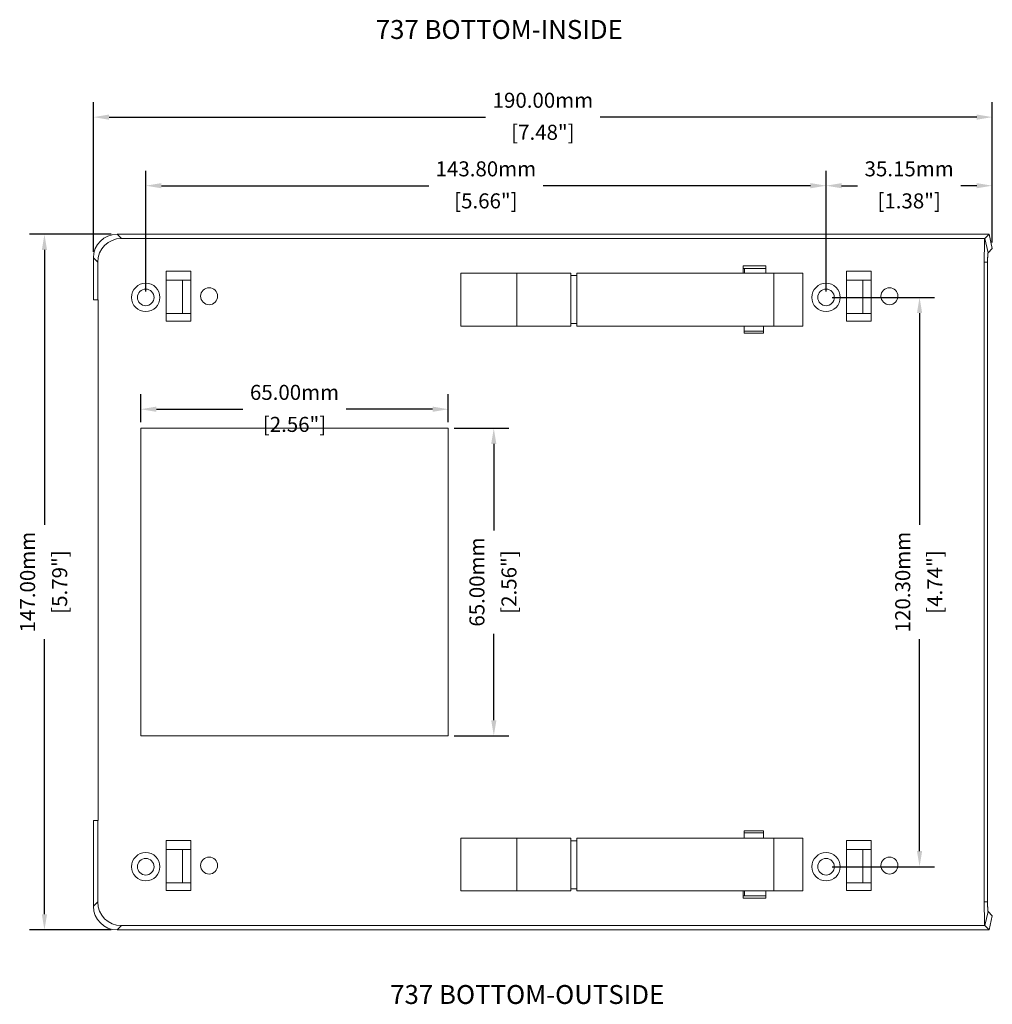
# Model space of a CAD drawing. Units: millimetres. Extents: x 41 to 1055, y 48 to 526.
# Drawn here: x 42 to 248, y 67 to 275 of the extents above; entities that cross this region are included whole.
import ezdxf

# ---------------------------------------------------------------- set-up
doc = ezdxf.new("R2010")
doc.units = ezdxf.units.MM
doc.header["$PDSIZE"] = -1
doc.styles.get("Standard").update_dxf_attribs({"font": 'calibri.ttf'})
doc.dimstyles.new('ISO-25', dxfattribs={"dimtxt": 2.5, "dimasz": 2.5, "dimexe": 1.25, "dimexo": 0.625, "dimtad": 1, "dimtxsty": 'Standard', "dimcen": 2.5, "dimadec": 0, "dimazin": 0, "dimtfac": 1, "dimtmove": 0, "dimatfit": 3, "dimfxl": 1, "dimarcsym": 0})

# ---------------------------------------------------------------- blocks, each defined once
blk = doc.blocks.new('*D4')
at = {"color": 0, "lineweight": -2, "transparency": 16777216}
for p, q in [((57.57, 225.69), (57.57, 257.34)), ((247.57, 227.68), (247.57, 257.34)), ((60.87, 254.16), (140.47, 254.16)), ((244.26, 254.16), (164.66, 254.16))]:
    blk.add_line(p, q, dxfattribs=at)
at = {"color": 0, "transparency": 16777216}
for points in [[(60.87, 254.71), (60.87, 253.61), (57.57, 254.16)], [(244.26, 254.71), (244.26, 253.61), (247.57, 254.16)]]:
    blk.add_solid(points, dxfattribs=at)
at = {"layer": 'Defpoints', "color": 0, "transparency": 16777216}
for p in [(247.57, 254.16), (247.57, 226.41), (57.57, 224.42)]:
    blk.add_point(p, dxfattribs=at)
at = {"color": 0, "transparency": 16777216, "char_height": 3.175, "attachment_point": 5}
for s, insert in [('190.00mm', (152.57, 257.31)), ('[7.48"]', (152.57, 250.54))]:
    blk.add_mtext(s, dxfattribs=dict(at, insert=insert))
blk = doc.blocks.new('*D7')
at = {"color": 0, "lineweight": -2, "transparency": 16777216}
for p, q in [((61.29, 229.42), (44.04, 229.42)), ((47.21, 226.11), (47.21, 168.01)), ((47.21, 85.72), (47.21, 143.82)), ((61.29, 82.42), (44.04, 82.42))]:
    blk.add_line(p, q, dxfattribs=at)
at = {"color": 0, "transparency": 16777216}
for points in [[(46.66, 226.11), (47.76, 226.11), (47.21, 229.42)], [(46.66, 85.72), (47.76, 85.72), (47.21, 82.42)]]:
    blk.add_solid(points, dxfattribs=at)
at = {"layer": 'Defpoints', "color": 0, "transparency": 16777216}
for p in [(62.56, 229.42), (47.21, 82.42), (62.56, 82.42)]:
    blk.add_point(p, dxfattribs=at)
at = {"color": 0, "transparency": 16777216, "char_height": 3.175, "attachment_point": 5, "rotation": 90}
for s, insert in [('147.00mm', (44.06, 155.92)), ('[5.79"]', (50.84, 155.92))]:
    blk.add_mtext(s, dxfattribs=dict(at, insert=insert))
blk = doc.blocks.new('*D13')
at = {"color": 0, "lineweight": -2, "transparency": 16777216}
for p, q in [((67.57, 189.69), (67.57, 195.62)), ((132.57, 189.69), (132.57, 195.62)), ((70.87, 192.44), (89.16, 192.44)), ((129.26, 192.44), (110.98, 192.44))]:
    blk.add_line(p, q, dxfattribs=at)
at = {"color": 0, "transparency": 16777216}
for points in [[(70.87, 192.99), (70.87, 191.89), (67.57, 192.44)], [(129.26, 192.99), (129.26, 191.89), (132.57, 192.44)]]:
    blk.add_solid(points, dxfattribs=at)
at = {"layer": 'Defpoints', "color": 0, "transparency": 16777216}
for p in [(132.57, 192.44), (67.57, 188.42), (132.57, 188.42)]:
    blk.add_point(p, dxfattribs=at)
at = {"color": 0, "transparency": 16777216, "char_height": 3.175, "attachment_point": 5}
for s, insert in [('65.00mm', (100.07, 195.59)), ('[2.56"]', (100.07, 188.82))]:
    blk.add_mtext(s, dxfattribs=dict(at, insert=insert))
blk = doc.blocks.new('*D14')
at = {"color": 0, "lineweight": -2, "transparency": 16777216}
for p, q in [((133.84, 188.42), (145.37, 188.42)), ((142.19, 185.11), (142.19, 166.83)), ((142.19, 126.72), (142.19, 145.01)), ((133.84, 123.42), (145.37, 123.42))]:
    blk.add_line(p, q, dxfattribs=at)
at = {"color": 0, "transparency": 16777216}
for points in [[(141.64, 185.11), (142.74, 185.11), (142.19, 188.42)], [(141.64, 126.72), (142.74, 126.72), (142.19, 123.42)]]:
    blk.add_solid(points, dxfattribs=at)
at = {"layer": 'Defpoints', "color": 0, "transparency": 16777216}
for p in [(132.57, 188.42), (132.57, 123.42), (142.19, 123.42)]:
    blk.add_point(p, dxfattribs=at)
at = {"color": 0, "transparency": 16777216, "char_height": 3.175, "attachment_point": 5, "rotation": 90}
for s, insert in [('65.00mm', (139.04, 155.92)), ('[2.56"]', (145.81, 155.92))]:
    blk.add_mtext(s, dxfattribs=dict(at, insert=insert))
blk = doc.blocks.new('*D15')
at = {"color": 0, "lineweight": -2, "transparency": 16777216}
for p, q in [((68.62, 217.34), (68.62, 242.84)), ((212.42, 217.34), (212.42, 242.84)), ((71.92, 239.67), (128.43, 239.67)), ((209.12, 239.67), (152.62, 239.67))]:
    blk.add_line(p, q, dxfattribs=at)
at = {"color": 0, "transparency": 16777216}
for points in [[(71.92, 240.22), (71.92, 239.12), (68.62, 239.67)], [(209.12, 240.22), (209.12, 239.12), (212.42, 239.67)]]:
    blk.add_solid(points, dxfattribs=at)
at = {"layer": 'Defpoints', "color": 0, "transparency": 16777216}
for p in [(212.42, 239.67), (68.62, 216.07), (212.42, 216.07)]:
    blk.add_point(p, dxfattribs=at)
at = {"color": 0, "transparency": 16777216, "char_height": 3.175, "attachment_point": 5}
for s, insert in [('143.80mm', (140.52, 242.82)), ('[5.66"]', (140.52, 236.05))]:
    blk.add_mtext(s, dxfattribs=dict(at, insert=insert))
blk = doc.blocks.new('*D16')
at = {"color": 0, "lineweight": -2, "transparency": 16777216}
for p, q in [((213.69, 216.07), (235.36, 216.07)), ((232.19, 212.76), (232.19, 168.01)), ((232.19, 99.07), (232.19, 143.82)), ((213.69, 95.77), (235.36, 95.77))]:
    blk.add_line(p, q, dxfattribs=at)
at = {"color": 0, "transparency": 16777216}
for points in [[(231.64, 212.76), (232.74, 212.76), (232.19, 216.07)], [(231.64, 99.07), (232.74, 99.07), (232.19, 95.77)]]:
    blk.add_solid(points, dxfattribs=at)
at = {"layer": 'Defpoints', "color": 0, "transparency": 16777216}
for p in [(212.42, 216.07), (232.19, 216.07), (212.42, 95.77)]:
    blk.add_point(p, dxfattribs=at)
at = {"color": 0, "transparency": 16777216, "char_height": 3.175, "attachment_point": 5, "rotation": 90}
for s, insert in [('120.30mm', (229.04, 155.92)), ('[4.74"]', (235.81, 155.92))]:
    blk.add_mtext(s, dxfattribs=dict(at, insert=insert))
blk = doc.blocks.new('*D17')
at = {"color": 0, "lineweight": -2, "transparency": 16777216}
for p, q in [((212.42, 217.34), (212.42, 242.84)), ((247.57, 227.68), (247.57, 242.84)), ((215.72, 239.67), (219.08, 239.67)), ((244.26, 239.67), (240.91, 239.67))]:
    blk.add_line(p, q, dxfattribs=at)
at = {"color": 0, "transparency": 16777216}
for points in [[(215.72, 240.22), (215.72, 239.12), (212.42, 239.67)], [(244.26, 240.22), (244.26, 239.12), (247.57, 239.67)]]:
    blk.add_solid(points, dxfattribs=at)
at = {"layer": 'Defpoints', "color": 0, "transparency": 16777216}
for p in [(247.57, 239.67), (247.57, 226.41), (212.42, 216.07)]:
    blk.add_point(p, dxfattribs=at)
at = {"color": 0, "transparency": 16777216, "char_height": 3.175, "attachment_point": 5}
for s, insert in [('35.15mm', (229.99, 242.82)), ('[1.38"]', (229.99, 236.05))]:
    blk.add_mtext(s, dxfattribs=dict(at, insert=insert))

msp = doc.modelspace()

# ---------------------------------------------------------------- linework, layer by layer
at = {"color": 7, "linetype": 'Continuous', "lineweight": 15}
for p, q in [((62.56, 229.417), (63.465, 228.512)), ((62.56, 229.417), (246.873, 229.417)), ((245.968, 228.512), (246.873, 229.417)), ((246.873, 229.417), (247.567, 226.413)), ((63.465, 228.512), (245.968, 228.512)), ((246.669, 225.515), (245.968, 228.512)), ((247.567, 226.413), (246.669, 225.515)), ((246.67, 225.516), (247.567, 226.413)), ((247.567, 226.413), (247.567, 226.413)), ((58.471, 223.519), (57.567, 224.424)), ((57.567, 215.554), (57.567, 224.424)), ((58.471, 215.554), (58.471, 223.519)), ((199.665, 222.706), (194.871, 222.706)), ((194.871, 221.182), (194.871, 222.706)), ((199.665, 222.706), (199.665, 221.182)), ((245.869, 88.315), (245.869, 223.519)), ((246.569, 223.519), (245.869, 223.519)), ((246.569, 223.519), (246.569, 88.315)), ((246.571, 223.519), (246.571, 88.315)), ((78.128, 221.584), (72.921, 221.584)), ((72.921, 211.043), (72.921, 221.584)), ((78.128, 211.043), (78.128, 221.584)), ((158.446, 221.182), (135.224, 221.182)), ((135.224, 210.006), (135.224, 221.182)), ((147.067, 221.182), (147.067, 210.006)), ((158.446, 220.727), (158.446, 221.182)), ((159.767, 220.727), (158.446, 220.727)), ((158.446, 210.567), (158.446, 220.727)), ((159.767, 221.182), (159.767, 220.727)), ((194.871, 221.182), (159.767, 221.182)), ((159.767, 210.567), (159.767, 220.727)), ((195.206, 222.184), (194.871, 222.184)), ((194.871, 221.182), (195.206, 221.182)), ((195.206, 222.184), (195.206, 221.182)), ((195.206, 222.184), (199.665, 222.184)), ((195.206, 221.182), (199.665, 221.182)), ((207.487, 221.182), (199.665, 221.182)), ((201.391, 210.006), (201.391, 221.182)), ((207.487, 221.182), (207.487, 210.006)), ((221.928, 221.584), (216.721, 221.584)), ((216.721, 211.043), (216.721, 221.584)), ((221.928, 211.043), (221.928, 221.584)), ((72.921, 219.693), (78.128, 219.693)), ((76.421, 212.693), (76.421, 219.693)), ((216.721, 219.693), (221.928, 219.693)), ((220.221, 212.693), (220.221, 219.693)), ((58.471, 215.554), (57.567, 215.554)), ((58.567, 215.554), (58.471, 215.554)), ((58.567, 105.554), (58.567, 215.554)), ((78.128, 212.693), (72.921, 212.693)), ((221.928, 212.693), (216.721, 212.693)), ((72.921, 211.043), (78.128, 211.043)), ((158.446, 210.006), (158.446, 210.567)), ((159.767, 210.567), (158.446, 210.567)), ((159.767, 210.567), (159.767, 210.006)), ((216.721, 211.043), (221.928, 211.043)), ((135.224, 210.006), (158.446, 210.006)), ((159.767, 210.006), (195.136, 210.006)), ((195.136, 208.482), (195.136, 210.006)), ((199.224, 210.006), (195.136, 210.006)), ((199.224, 208.925), (195.136, 208.925)), ((195.136, 208.482), (199.224, 208.482)), ((199.224, 210.006), (199.224, 208.482)), ((199.224, 210.006), (207.487, 210.006)), ((132.567, 188.417), (67.567, 188.417)), ((67.567, 188.417), (67.567, 123.417)), ((132.567, 123.417), (132.567, 188.417)), ((67.567, 123.417), (132.567, 123.417)), ((57.567, 87.41), (57.567, 105.554)), ((58.471, 105.554), (57.567, 105.554)), ((58.471, 88.315), (58.471, 105.554)), ((58.567, 105.554), (58.471, 105.554)), ((199.224, 103.352), (195.136, 103.352)), ((195.136, 103.352), (195.136, 101.828)), ((199.224, 102.909), (195.136, 102.909)), ((199.224, 101.828), (199.224, 103.352)), ((78.128, 101.284), (72.921, 101.284)), ((72.921, 90.743), (72.921, 101.284)), ((78.128, 90.743), (78.128, 101.284)), ((135.224, 101.828), (158.446, 101.828)), ((135.224, 90.652), (135.224, 101.828)), ((147.067, 101.828), (147.067, 90.652)), ((158.446, 101.828), (158.446, 101.267)), ((159.767, 101.267), (158.446, 101.267)), ((158.446, 101.267), (158.446, 91.107)), ((159.767, 101.828), (195.136, 101.828)), ((159.767, 101.267), (159.767, 101.828)), ((159.767, 91.107), (159.767, 101.267)), ((195.136, 101.828), (199.224, 101.828)), ((199.224, 101.828), (207.487, 101.828)), ((201.391, 90.652), (201.391, 101.828)), ((207.487, 101.828), (207.487, 90.652)), ((221.928, 101.284), (216.721, 101.284)), ((216.721, 90.743), (216.721, 101.284)), ((221.928, 90.743), (221.928, 101.284)), ((72.921, 99.393), (78.128, 99.393)), ((76.421, 92.393), (76.421, 99.393)), ((216.721, 99.393), (221.928, 99.393)), ((220.221, 92.393), (220.221, 99.393)), ((78.128, 92.393), (72.921, 92.393)), ((221.928, 92.393), (216.721, 92.393)), ((72.921, 90.743), (78.128, 90.743)), ((158.446, 90.652), (135.224, 90.652)), ((158.446, 91.107), (158.446, 90.652)), ((159.767, 91.107), (158.446, 91.107)), ((159.767, 90.652), (159.767, 91.107)), ((194.871, 90.652), (159.767, 90.652)), ((194.871, 90.652), (194.871, 89.128)), ((194.871, 90.652), (195.206, 90.652)), ((195.206, 89.65), (194.871, 89.65)), ((195.206, 89.65), (195.206, 90.652)), ((199.665, 90.652), (195.206, 90.652)), ((195.206, 89.65), (199.665, 89.65)), ((207.487, 90.652), (199.665, 90.652)), ((199.665, 89.128), (199.665, 90.652)), ((216.721, 90.743), (221.928, 90.743)), ((57.567, 87.41), (58.471, 88.315)), ((194.871, 89.128), (199.665, 89.128)), ((246.569, 88.315), (245.869, 88.315)), ((246.669, 86.319), (245.968, 83.322)), ((246.669, 86.319), (247.567, 85.421)), ((246.67, 86.317), (247.567, 85.421)), ((247.567, 85.421), (246.873, 82.417)), ((247.567, 85.421), (247.567, 85.421)), ((63.465, 83.322), (62.56, 82.417)), ((245.968, 83.322), (63.465, 83.322)), ((246.873, 82.417), (245.968, 83.322)), ((246.873, 82.417), (62.56, 82.417))]:
    msp.add_line(p, q, dxfattribs=at)
for centre, radius in [((68.621, 216.067), 3), ((212.421, 216.067), 3), ((68.621, 216.067), 1.75), ((82.026, 216.316), 1.8), ((212.421, 216.067), 1.75), ((225.826, 216.316), 1.8), ((68.621, 95.767), 3), ((82.026, 96.016), 1.8), ((212.421, 95.767), 3), ((225.826, 96.016), 1.8), ((68.621, 95.767), 1.75), ((212.421, 95.767), 1.75)]:
    msp.add_circle(centre, radius, dxfattribs=at)
for centre, start, end in [((63.481, 223.503), 90.1836, 179.81631), ((63.481, 88.331), 180.18369, 269.8164)]:
    msp.add_arc(centre, 5.009, start, end, dxfattribs=at)
for centre, major_axis, ratio, start_param, end_param in [((62.574, 224.41), (-3.545, 3.545), 0.9972647, 5.4991567, 7.0672139), ((246.676, 223.519), (0, -2), 0.0524078, 3.1939525, 4.712389), ((62.574, 87.424), (-3.545, -3.545), 0.9972647, 5.4991567, 7.0672139), ((246.676, 88.315), (0, -2), 0.0524078, 4.712389, 6.2308254)]:
    msp.add_ellipse(centre, major_axis=major_axis, ratio=ratio, start_param=start_param, end_param=end_param, dxfattribs=at)
for points, knots in [([(245.869, 223.519), (245.869, 223.589), (245.869, 223.728), (245.869, 223.937), (245.87, 224.145), (245.87, 224.353), (245.871, 224.561), (245.872, 224.767), (245.873, 224.971), (245.875, 225.173), (245.878, 225.596), (245.885, 226.226), (245.897, 226.966), (245.912, 227.599), (245.926, 227.999), (245.939, 228.243), (245.948, 228.374), (245.958, 228.472), (245.965, 228.498), (245.968, 228.512)], [0, 0, 0, 0, 0.0274912, 0.0550589, 0.082703, 0.1104236, 0.1382207, 0.1660943, 0.1940445, 0.2220712, 0.2501745, 0.3725562, 0.5000052, 0.6194126, 0.7498541, 0.8095646, 0.8749265, 0.930798, 1, 1, 1, 1]), ([(246.669, 225.515), (246.666, 225.512), (246.662, 225.506), (246.655, 225.487), (246.647, 225.454), (246.639, 225.405), (246.629, 225.329), (246.621, 225.244), (246.612, 225.135), (246.605, 225.022), (246.597, 224.884), (246.591, 224.746), (246.585, 224.583), (246.58, 224.425), (246.576, 224.244), (246.573, 224.072), (246.571, 223.888), (246.57, 223.74), (246.569, 223.614), (246.569, 223.551), (246.569, 223.519)], [0, 0, 0, 0, 0.0416821, 0.0833291, 0.1251077, 0.1965684, 0.2501711, 0.3216188, 0.3752099, 0.4466407, 0.5002183, 0.5716306, 0.6251946, 0.6965895, 0.7501416, 0.8215227, 0.8750664, 0.9375252, 0.9687319, 1, 1, 1, 1]), ([(245.968, 83.322), (245.967, 83.326), (245.964, 83.336), (245.959, 83.36), (245.955, 83.39), (245.952, 83.423), (245.946, 83.485), (245.939, 83.591), (245.926, 83.835), (245.912, 84.234), (245.897, 84.867), (245.885, 85.608), (245.878, 86.289), (245.874, 86.821), (245.872, 87.19), (245.87, 87.563), (245.869, 87.938), (245.869, 88.189), (245.869, 88.315)], [0, 0, 0, 0, 0.0292899, 0.0564464, 0.0814693, 0.1043586, 0.1251143, 0.1904699, 0.2501868, 0.3806221, 0.5000359, 0.6274786, 0.7498669, 0.8003871, 0.8506604, 0.9006869, 0.9504667, 1, 1, 1, 1]), ([(246.569, 88.315), (246.569, 88.273), (246.569, 88.188), (246.57, 88.063), (246.571, 87.908), (246.573, 87.744), (246.577, 87.557), (246.581, 87.392), (246.586, 87.221), (246.592, 87.074), (246.599, 86.924), (246.605, 86.8), (246.614, 86.678), (246.622, 86.58), (246.631, 86.49), (246.64, 86.423), (246.649, 86.37), (246.657, 86.342), (246.664, 86.326), (246.667, 86.321), (246.669, 86.319)], [0, 0, 0, 0, 0.04162546, 0.08321711, 0.12494236, 0.19631922, 0.24986717, 0.32125563, 0.37481416, 0.44621872, 0.49979039, 0.57121327, 0.62479878, 0.69623958, 0.74983766, 0.82129343, 0.87490101, 0.93744056, 0.96868929, 1, 1, 1, 1])]:
    msp.add_open_spline(points, degree=3, knots=knots, dxfattribs=at)

# ---------------------------------------------------------------- texts
for s, p in [('%%U737 BOTTOM-INSIDE', (117.244, 270.676)), ('%%U737 BOTTOM-OUTSIDE', (120.299, 66.767))]:
    msp.add_text(s, height=4).set_placement(p)

# ---------------------------------------------------------------- dimensions: what is measured, and where the dimension line sits
for base, p1, p2, picture, middle in [((247.567, 254.161), (57.567, 224.424), (247.567, 226.413), '*D4', (152.567, 254.161)), ((247.567, 239.668), (212.421, 216.067), (247.567, 226.413), '*D17', (229.994, 239.668)), ((132.567, 192.443), (67.567, 188.417), (132.567, 188.417), '*D13', (100.067, 192.443))]:
    dim = msp.add_linear_dim(base=base, p1=p1, p2=p2, dimstyle='ISO-25', override={"dimtxt": 3.175, "dimasz": 3.302, "dimexe": 3.175, "dimexo": 1.27, "dimgap": 1.524, "dimtad": 0, "dimzin": 0, "dimdsep": 46, "dimpost": 'mm\\X', "dimadec": 2, "dimtzin": 0})
    dim.commit()
    dim.dimension.update_dxf_attribs({"geometry": picture, "text_midpoint": middle})
dim = msp.add_linear_dim(base=(212.421, 239.668), p1=(68.621, 216.067), p2=(212.421, 216.067), dimstyle='ISO-25', override={"dimtxt": 3.175, "dimasz": 3.302, "dimexe": 3.175, "dimexo": 1.27, "dimgap": 1.524, "dimtad": 0, "dimzin": 0, "dimdsep": 46, "dimpost": 'mm\\X', "dimadec": 2, "dimtzin": 0})
dim.commit()
dim.dimension.update_dxf_attribs({"geometry": '*D15', "text_midpoint": (140.521, 239.668), "dimtype": 160})
for base, p1, p2, picture, middle in [((47.212, 82.417), (62.56, 229.417), (62.56, 82.417), '*D7', (47.212, 155.917)), ((232.186, 216.067), (212.421, 95.767), (212.421, 216.067), '*D16', (232.186, 155.917)), ((142.19, 123.417), (132.567, 188.417), (132.567, 123.417), '*D14', (142.19, 155.917))]:
    dim = msp.add_linear_dim(base=base, p1=p1, p2=p2, angle=90, dimstyle='ISO-25', override={"dimtxt": 3.175, "dimasz": 3.302, "dimexe": 3.175, "dimexo": 1.27, "dimgap": 1.524, "dimtad": 0, "dimzin": 0, "dimdsep": 46, "dimpost": 'mm\\X', "dimadec": 2, "dimtzin": 0})
    dim.commit()
    dim.dimension.update_dxf_attribs({"geometry": picture, "text_midpoint": middle})

doc.saveas('drawing.dxf')
